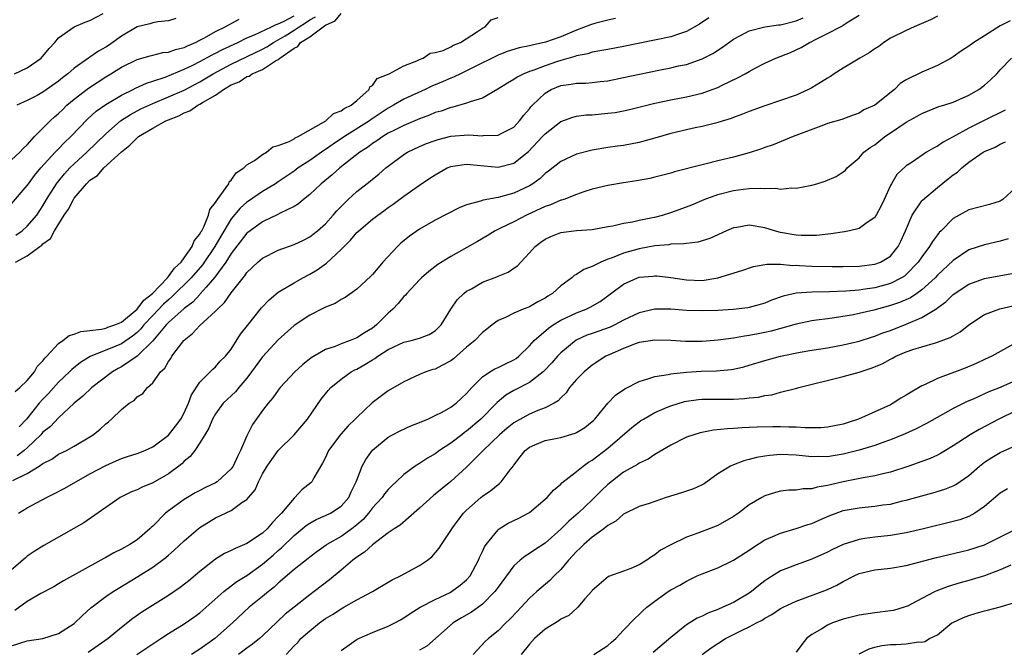
# Model space of a CAD drawing. Units: inches. Extents: x 2553000 to 2556000, y 1515000 to 1518000.
# Drawn here: x 2554036 to 2554162, y 1515294 to 1515374 of the extents above; entities that cross this region are included whole.
import ezdxf

# ---------------------------------------------------------------- set-up
doc = ezdxf.new("R2010")
doc.units = ezdxf.units.IN
doc.header["$MEASUREMENT"] = 0
doc.layers.add('LD25531515_2ft', color=112, linetype='Continuous')

msp = doc.modelspace()

# ---------------------------------------------------------------- linework, layer by layer
at = {"layer": 'LD25531515_2ft'}
for points, elevation in [([(2554035, 1515350.45), (2554037, 1515352.78), (2554037.15, 1515353), (2554037.95, 1515354.05), (2554038.75, 1515355), (2554040.57, 1515357), (2554040.77, 1515357.23), (2554041, 1515357.45), (2554041.75, 1515358.24), (2554042.56, 1515359), (2554044.72, 1515361.28), (2554045.77, 1515362.23), (2554047, 1515363.1), (2554049, 1515364.28), (2554050.49, 1515365), (2554050.82, 1515365.18), (2554052.19, 1515365.81), (2554053, 1515366.06), (2554054.59, 1515366.59), (2554057, 1515367.58), (2554058.12, 1515368.12), (2554059, 1515368.57), (2554060.56, 1515369.44), (2554061, 1515369.65), (2554061.88, 1515370.12), (2554063.82, 1515371), (2554065, 1515371.57), (2554065.96, 1515371.96), (2554068.15, 1515373), (2554068.71, 1515373.29), (2554069, 1515373.36), (2554069.68, 1515373.68), (2554071, 1515374.38)], 9468), ([(2554153, 1515374.35), (2554152.11, 1515373.89), (2554150.04, 1515373), (2554149, 1515372.53), (2554147, 1515371.54), (2554146.17, 1515371), (2554145.51, 1515370.49), (2554145, 1515370.19), (2554144.31, 1515369.69), (2554143.09, 1515369), (2554141, 1515367.73), (2554139.84, 1515367), (2554139.35, 1515366.65), (2554139, 1515366.46), (2554138.11, 1515365.89), (2554137, 1515365.22), (2554136.55, 1515365), (2554135, 1515364.29), (2554133, 1515363.6), (2554131, 1515362.94), (2554129, 1515362.2), (2554128.15, 1515361.85), (2554127, 1515361.44), (2554126.69, 1515361.31), (2554125, 1515360.79), (2554124.73, 1515360.73), (2554123, 1515360.28), (2554122.1, 1515360.1), (2554121, 1515359.85), (2554119, 1515359.38), (2554117, 1515358.81), (2554115.59, 1515358.41), (2554115, 1515358.26), (2554113, 1515357.88), (2554112.22, 1515357.78), (2554111, 1515357.59), (2554109, 1515357.26), (2554107, 1515356.75), (2554105, 1515355.84), (2554103.42, 1515354.58), (2554103, 1515354.29), (2554102.36, 1515353.64), (2554101.44, 1515353), (2554101, 1515352.74), (2554099, 1515351.81), (2554097.33, 1515351.33), (2554097, 1515351.25), (2554095.1, 1515350.9), (2554094.77, 1515350.77), (2554093, 1515350.31), (2554092.06, 1515349.94), (2554089, 1515348.34), (2554087, 1515347.19), (2554085.71, 1515346.29), (2554084.6, 1515345.4), (2554084.17, 1515345), (2554082.33, 1515343), (2554081.71, 1515342.29), (2554081, 1515341.41), (2554080.8, 1515341.2), (2554079, 1515339.56), (2554077.5, 1515338.5), (2554077, 1515338.25), (2554076.26, 1515337.74), (2554075, 1515337.25), (2554074.84, 1515337.16), (2554073, 1515336.22), (2554071, 1515334.9), (2554069, 1515333.11), (2554067, 1515330.93), (2554065.6, 1515329), (2554065, 1515328.22), (2554063.95, 1515327), (2554063.53, 1515326.47), (2554061.98, 1515325), (2554061, 1515323.68), (2554060.6, 1515323), (2554060.16, 1515321.84), (2554059.63, 1515321), (2554059, 1515319.95), (2554058.37, 1515319), (2554057.78, 1515318.22), (2554057, 1515317.62), (2554056.7, 1515317.3), (2554056.33, 1515317), (2554055, 1515316.02), (2554053, 1515314.86), (2554051.67, 1515314.33), (2554051, 1515313.97), (2554050.29, 1515313.71), (2554048.83, 1515313), (2554044.22, 1515309.78), (2554039.13, 1515306.87), (2554037.87, 1515306.13), (2554037, 1515305.5), (2554036.72, 1515305.28), (2554035, 1515303.76)], 9452), ([(2554035, 1515356.04), (2554036.04, 1515357), (2554036.5, 1515357.5), (2554037, 1515357.97), (2554037.95, 1515359), (2554039.92, 1515361), (2554040.48, 1515361.52), (2554041, 1515361.94), (2554041.53, 1515362.47), (2554042.07, 1515363), (2554043, 1515363.78), (2554044.81, 1515365.19), (2554047, 1515366.61), (2554047.67, 1515367), (2554049, 1515367.84), (2554051, 1515368.84), (2554052.69, 1515369.31), (2554053, 1515369.37), (2554054.3, 1515369.7), (2554055, 1515369.75), (2554055.89, 1515370.11), (2554057, 1515370.37), (2554057.41, 1515370.59), (2554058.43, 1515371), (2554059, 1515371.29), (2554059.61, 1515371.61), (2554061, 1515372.4), (2554062.22, 1515373), (2554064.03, 1515373.97)], 9470), ([(2554035.18, 1515315.18), (2554037, 1515316.07), (2554038.53, 1515317), (2554039, 1515317.32), (2554040.12, 1515317.88), (2554041, 1515318.5), (2554041.99, 1515319), (2554043, 1515319.55), (2554045, 1515320.74), (2554045.41, 1515321), (2554046.29, 1515321.71), (2554047, 1515322.39), (2554047.35, 1515322.65), (2554047.76, 1515323), (2554049, 1515324.22), (2554050, 1515325), (2554050.62, 1515325.38), (2554051, 1515325.82), (2554051.75, 1515326.25), (2554052.31, 1515327), (2554053, 1515327.61), (2554053.97, 1515329), (2554054.52, 1515329.48), (2554055, 1515330.32), (2554055.29, 1515330.71), (2554055.45, 1515331), (2554056.94, 1515333), (2554057, 1515333.06), (2554058.08, 1515333.92), (2554059, 1515334.93), (2554061, 1515336.75), (2554061.23, 1515337), (2554062.16, 1515337.84), (2554063, 1515339.1), (2554064.5, 1515341), (2554064.74, 1515341.26), (2554065, 1515341.67), (2554066.4, 1515343), (2554067, 1515343.51), (2554069, 1515344.53), (2554071, 1515345.25), (2554072.19, 1515345.81), (2554073, 1515346.22), (2554073.45, 1515346.55), (2554073.99, 1515347), (2554075, 1515347.9), (2554075.99, 1515349), (2554076.45, 1515349.55), (2554077, 1515350.11), (2554077.91, 1515351), (2554079, 1515351.99), (2554080.69, 1515353.31), (2554081, 1515353.59), (2554081.79, 1515354.21), (2554082.72, 1515355), (2554083, 1515355.23), (2554085, 1515356.71), (2554085.46, 1515357), (2554087, 1515357.72), (2554087.9, 1515358.1), (2554089, 1515358.52), (2554089.36, 1515358.64), (2554091, 1515359.06), (2554093.22, 1515359.22), (2554095, 1515359.1), (2554095.12, 1515359.12), (2554097, 1515359.17), (2554097.39, 1515359.38), (2554099, 1515360.22), (2554099.73, 1515361), (2554100.28, 1515361.72), (2554101, 1515362.55), (2554101.19, 1515362.81), (2554101.37, 1515363), (2554103, 1515364.54), (2554103.78, 1515365), (2554105, 1515365.5), (2554106.32, 1515365.68), (2554107, 1515365.83), (2554108.17, 1515365.83), (2554109, 1515365.89), (2554110.01, 1515366.01), (2554111, 1515366.1), (2554113, 1515366.52), (2554115.03, 1515366.97), (2554117.47, 1515367.47), (2554119, 1515367.76), (2554120, 1515368), (2554121, 1515368.2), (2554123, 1515368.9), (2554124.39, 1515369.61), (2554125.59, 1515370.41), (2554127, 1515371.41), (2554127.83, 1515371.83), (2554129, 1515372.48), (2554131, 1515372.98), (2554132.75, 1515373.25), (2554133, 1515373.24), (2554135, 1515373.75), (2554135.88, 1515374.12)], 9456), ([(2554035.4, 1515367), (2554037, 1515367.77), (2554038.78, 1515369), (2554039, 1515369.25), (2554039.78, 1515370.22), (2554040.54, 1515371), (2554041, 1515371.57), (2554043, 1515373), (2554044.4, 1515373.6), (2554045, 1515373.78), (2554046.68, 1515374.68)], 9474), ([(2554162.26, 1515373.74), (2554161, 1515373.1), (2554159, 1515371.85), (2554157.61, 1515371), (2554157, 1515370.53), (2554156.06, 1515369.94), (2554155, 1515369.15), (2554154.75, 1515369), (2554153, 1515368.06), (2554151, 1515367.23), (2554149, 1515366.22), (2554148.25, 1515365.75), (2554147.5, 1515365), (2554145, 1515363.02), (2554143.6, 1515362.4), (2554143, 1515362), (2554142.25, 1515361.75), (2554140.81, 1515361.19), (2554139, 1515360.65), (2554138.47, 1515360.47), (2554134.6, 1515359), (2554132.04, 1515357.96), (2554131, 1515357.61), (2554130.56, 1515357.44), (2554129, 1515356.92), (2554127, 1515356.38), (2554125, 1515355.9), (2554123.53, 1515355.53), (2554123, 1515355.42), (2554119.5, 1515354.5), (2554119, 1515354.34), (2554117, 1515353.83), (2554116.33, 1515353.67), (2554114.64, 1515353.36), (2554113, 1515353.11), (2554111, 1515352.77), (2554109, 1515352.28), (2554107.95, 1515351.95), (2554107, 1515351.63), (2554105.38, 1515351), (2554105.1, 1515350.9), (2554105, 1515350.88), (2554103.7, 1515350.3), (2554103, 1515350.07), (2554100.64, 1515349), (2554099, 1515348.15), (2554097.32, 1515347.32), (2554096.63, 1515347), (2554095.63, 1515346.37), (2554094.39, 1515345.61), (2554091, 1515343.73), (2554089.31, 1515342.69), (2554088.18, 1515341.82), (2554087.26, 1515341), (2554087, 1515340.75), (2554085.39, 1515339), (2554085.21, 1515338.79), (2554085, 1515338.61), (2554084.26, 1515337.74), (2554083.58, 1515337), (2554083, 1515336.48), (2554081.52, 1515335), (2554081, 1515334.59), (2554080, 1515334), (2554079, 1515333.34), (2554078.14, 1515333), (2554077, 1515332.57), (2554076.26, 1515332.26), (2554075, 1515331.84), (2554073.19, 1515330.81), (2554072.08, 1515329.92), (2554071.09, 1515329), (2554069.25, 1515327), (2554069, 1515326.69), (2554068.3, 1515325.7), (2554067.71, 1515325), (2554067, 1515324.1), (2554065.71, 1515322.29), (2554065, 1515320.85), (2554064.19, 1515319), (2554063.78, 1515318.22), (2554063.26, 1515317), (2554063, 1515316.64), (2554061.19, 1515315), (2554061, 1515314.88), (2554059.73, 1515314.27), (2554059, 1515313.9), (2554058.41, 1515313.59), (2554057.41, 1515313), (2554057, 1515312.75), (2554055, 1515311.31), (2554054.61, 1515311), (2554053, 1515309.36), (2554052.81, 1515309.19), (2554052.64, 1515309), (2554051, 1515307.6), (2554050.08, 1515307), (2554049, 1515306.39), (2554048.05, 1515305.95), (2554047, 1515305.34), (2554046.77, 1515305.23), (2554046.38, 1515305), (2554041.62, 1515302.38), (2554041, 1515301.99), (2554040.38, 1515301.62), (2554038.75, 1515300.75), (2554037, 1515299.74), (2554035.42, 1515298.58)], 9450), ([(2554035.48, 1515326.52), (2554036.07, 1515327), (2554037, 1515327.9), (2554037.95, 1515329), (2554038.29, 1515329.71), (2554039, 1515330.4), (2554039.24, 1515330.76), (2554039.49, 1515331), (2554041, 1515332.63), (2554041.54, 1515333), (2554042.33, 1515333.66), (2554043, 1515333.8), (2554043.83, 1515334.17), (2554045, 1515334.29), (2554046.45, 1515334.45), (2554047, 1515334.59), (2554047.29, 1515334.71), (2554048.17, 1515335), (2554049, 1515335.35), (2554051, 1515336.99), (2554051.86, 1515338.14), (2554052.97, 1515339), (2554054.87, 1515341), (2554055, 1515341.16), (2554055.76, 1515342.24), (2554056.6, 1515343), (2554057, 1515343.53), (2554058.04, 1515345), (2554058.28, 1515345.72), (2554059, 1515346.55), (2554059.14, 1515346.86), (2554059.24, 1515347), (2554059.5, 1515347.5), (2554060.11, 1515349), (2554060.29, 1515349.71), (2554061, 1515350.6), (2554061.23, 1515351), (2554062.03, 1515352.03), (2554062.68, 1515353), (2554062.75, 1515353.25), (2554063, 1515353.45), (2554063.63, 1515354.37), (2554064.61, 1515355), (2554065, 1515355.4), (2554065.97, 1515355.97), (2554067, 1515356.72), (2554067.51, 1515357), (2554068.29, 1515357.71), (2554069, 1515357.85), (2554070.39, 1515358.39), (2554071, 1515358.73), (2554071.16, 1515358.84), (2554071.54, 1515359), (2554075.06, 1515361), (2554076.05, 1515361.95), (2554077, 1515362.27), (2554077.41, 1515362.59), (2554078.3, 1515363), (2554079, 1515363.59), (2554080.59, 1515365), (2554080.67, 1515365.33), (2554081, 1515365.52), (2554081.61, 1515366.39), (2554083.11, 1515367), (2554085, 1515368.04), (2554086.64, 1515368.64), (2554087, 1515368.83), (2554087.47, 1515369), (2554088.35, 1515369.65), (2554089, 1515369.71), (2554089.99, 1515369.99), (2554091, 1515370.45), (2554091.34, 1515370.66), (2554092.23, 1515371), (2554094.38, 1515372.38), (2554095, 1515372.82), (2554095.34, 1515373), (2554096.13, 1515373.87), (2554097, 1515374.2)], 9462), ([(2554035.53, 1515343), (2554037, 1515343.81), (2554038.63, 1515345), (2554038.85, 1515345.15), (2554039, 1515345.31), (2554039.99, 1515346.01), (2554040.47, 1515347), (2554041.73, 1515349), (2554042.26, 1515349.74), (2554042.89, 1515351), (2554043, 1515351.16), (2554044.56, 1515353), (2554045, 1515353.43), (2554045.94, 1515354.06), (2554046.77, 1515355), (2554049, 1515357.06), (2554050.09, 1515357.91), (2554051, 1515358.86), (2554051.09, 1515358.91), (2554051.18, 1515359), (2554053, 1515360.08), (2554054.65, 1515361), (2554055, 1515361.15), (2554056.34, 1515361.66), (2554057, 1515362.02), (2554057.73, 1515362.27), (2554058.75, 1515363), (2554059, 1515363.13), (2554059.35, 1515363.35), (2554061, 1515364.28), (2554062.01, 1515365), (2554063, 1515365.58), (2554064.01, 1515365.99), (2554065, 1515366.64), (2554065.29, 1515366.71), (2554065.68, 1515367), (2554067, 1515367.56), (2554068.64, 1515368.64), (2554069, 1515368.83), (2554069.19, 1515369), (2554071, 1515370.29), (2554071.5, 1515370.5), (2554071.84, 1515371), (2554073, 1515371.73), (2554074.73, 1515373), (2554074.9, 1515373.1), (2554075, 1515373.19), (2554076.25, 1515373.75), (2554077, 1515374.69)], 9464), ([(2554035.55, 1515346.45), (2554036.34, 1515347), (2554037, 1515347.57), (2554038.21, 1515349), (2554039, 1515350.18), (2554039.48, 1515351), (2554040.75, 1515353), (2554040.86, 1515353.14), (2554041.76, 1515354.24), (2554042.45, 1515355), (2554043, 1515355.54), (2554044.6, 1515357), (2554047, 1515359.35), (2554048.89, 1515361), (2554050.17, 1515361.83), (2554051.48, 1515362.52), (2554053, 1515363.23), (2554055, 1515364.06), (2554057, 1515364.94), (2554059, 1515365.99), (2554059.65, 1515366.35), (2554060.68, 1515367), (2554063, 1515368.24), (2554067, 1515370.16), (2554067.55, 1515370.45), (2554068.37, 1515371), (2554069, 1515371.34), (2554069.86, 1515371.86), (2554071, 1515372.56), (2554071.64, 1515373), (2554072.48, 1515373.52), (2554073, 1515373.87), (2554073.73, 1515374.27)], 9466), ([(2554055.95, 1515374.05), (2554055, 1515373.74), (2554053.65, 1515373.65), (2554053, 1515373.51), (2554052.63, 1515373.37), (2554051, 1515372.98), (2554049, 1515371.8), (2554047.37, 1515370.63), (2554047, 1515370.39), (2554046.1, 1515369.9), (2554045, 1515369.13), (2554044.91, 1515369.09), (2554044.81, 1515369), (2554043, 1515367.73), (2554042.17, 1515367), (2554041.51, 1515366.49), (2554041, 1515366.06), (2554039, 1515364.65), (2554038.25, 1515364.25), (2554037, 1515363.62), (2554035.7, 1515363)], 9472), ([(2554123.84, 1515374.16), (2554122.67, 1515373.33), (2554121, 1515372.39), (2554120.12, 1515372.12), (2554119, 1515371.73), (2554113, 1515370.49), (2554111, 1515370.12), (2554109.95, 1515369.95), (2554109, 1515369.75), (2554108.44, 1515369.56), (2554107, 1515369.3), (2554106.79, 1515369.21), (2554105, 1515368.72), (2554104.57, 1515368.57), (2554103, 1515368.03), (2554101.42, 1515367.42), (2554101, 1515367.28), (2554100.28, 1515367), (2554099.42, 1515366.58), (2554099, 1515366.27), (2554098.19, 1515365.81), (2554096.97, 1515365.03), (2554095, 1515363.9), (2554093.45, 1515363.45), (2554093, 1515363.26), (2554091.24, 1515362.76), (2554091, 1515362.72), (2554089.74, 1515362.26), (2554089, 1515362.06), (2554088.26, 1515361.74), (2554087, 1515361.27), (2554085, 1515360.43), (2554083.87, 1515359.87), (2554083, 1515359.42), (2554082.31, 1515359), (2554081.56, 1515358.44), (2554081, 1515358.1), (2554080.38, 1515357.62), (2554079.4, 1515357), (2554076.82, 1515355), (2554075.87, 1515354.13), (2554074.48, 1515353), (2554073, 1515351.6), (2554072.23, 1515351), (2554071.57, 1515350.43), (2554071, 1515350.1), (2554069.23, 1515349.23), (2554068.94, 1515349.06), (2554067, 1515348.15), (2554065.41, 1515347), (2554065, 1515346.68), (2554063, 1515344.11), (2554062.3, 1515343), (2554060.93, 1515341.07), (2554059.79, 1515339.79), (2554059.06, 1515338.94), (2554059, 1515338.89), (2554058.1, 1515337.9), (2554057, 1515337.1), (2554055, 1515335.3), (2554054.71, 1515335), (2554053, 1515332.97), (2554051, 1515331), (2554049, 1515329.65), (2554048.58, 1515329.42), (2554047.85, 1515329), (2554045.22, 1515327), (2554044.08, 1515325.92), (2554043, 1515325.04), (2554041, 1515323.13), (2554039.95, 1515322.05), (2554039, 1515321.31), (2554038.74, 1515321), (2554037, 1515319.34), (2554036.6, 1515319), (2554035.71, 1515318.29)], 9458), ([(2554035.9, 1515311), (2554037, 1515311.66), (2554039.46, 1515313), (2554040.49, 1515313.51), (2554041.8, 1515314.2), (2554045, 1515316.01), (2554047, 1515317.09), (2554048.34, 1515317.66), (2554049, 1515317.95), (2554049.8, 1515318.2), (2554051, 1515318.62), (2554051.97, 1515319), (2554053, 1515319.47), (2554055, 1515320.93), (2554055.91, 1515322.09), (2554056.57, 1515323), (2554057, 1515323.78), (2554057.56, 1515325), (2554057.92, 1515326.08), (2554059, 1515327.68), (2554060.33, 1515329), (2554060.64, 1515329.36), (2554061, 1515329.65), (2554061.61, 1515330.39), (2554062.26, 1515331), (2554063, 1515331.9), (2554064.2, 1515333.8), (2554065.07, 1515334.93), (2554066.84, 1515337.16), (2554067.82, 1515338.18), (2554069, 1515339.15), (2554071, 1515340.38), (2554072.11, 1515341), (2554073, 1515341.45), (2554073.97, 1515342.03), (2554075.14, 1515342.86), (2554077, 1515344.61), (2554078.2, 1515345.8), (2554079, 1515346.76), (2554079.25, 1515347), (2554081, 1515348.48), (2554081.69, 1515349), (2554082.46, 1515349.54), (2554083, 1515349.95), (2554083.62, 1515350.38), (2554085, 1515351.41), (2554087, 1515352.81), (2554088.32, 1515353.68), (2554089, 1515354.14), (2554090.53, 1515355), (2554091, 1515355.2), (2554091.22, 1515355.22), (2554093, 1515355.5), (2554093.44, 1515355.44), (2554097, 1515355.11), (2554099, 1515355.6), (2554100.88, 1515357.12), (2554102.66, 1515359), (2554103, 1515359.37), (2554105, 1515360.92), (2554106.51, 1515361.49), (2554107, 1515361.61), (2554108.22, 1515361.78), (2554109, 1515361.79), (2554111, 1515361.97), (2554111.92, 1515362.08), (2554113, 1515362.3), (2554113.58, 1515362.42), (2554117, 1515363.28), (2554119, 1515363.68), (2554121, 1515364.05), (2554123, 1515364.54), (2554124.28, 1515365), (2554125, 1515365.28), (2554125.55, 1515365.55), (2554127.53, 1515366.47), (2554128.48, 1515367), (2554129, 1515367.31), (2554129.69, 1515367.69), (2554131, 1515368.37), (2554132.39, 1515369), (2554134.28, 1515369.72), (2554135.64, 1515370.36), (2554136.7, 1515371), (2554137, 1515371.13), (2554137.3, 1515371.3), (2554139, 1515372.14), (2554140.63, 1515373), (2554140.89, 1515373.11), (2554141, 1515373.21), (2554141.63, 1515373.63), (2554143, 1515374.49)], 9454), ([(2554111.95, 1515374.05), (2554111, 1515373.86), (2554109.45, 1515373.45), (2554108.77, 1515373.23), (2554107, 1515372.56), (2554105, 1515371.73), (2554103.04, 1515371.04), (2554101.33, 1515370.67), (2554101, 1515370.56), (2554099.69, 1515370.31), (2554098.16, 1515369.84), (2554097, 1515369.38), (2554093.76, 1515367.76), (2554093, 1515367.37), (2554092.2, 1515367), (2554091.4, 1515366.6), (2554091, 1515366.46), (2554089.99, 1515366.01), (2554088.58, 1515365.42), (2554087.7, 1515365), (2554085, 1515363.78), (2554083.67, 1515363), (2554083, 1515362.63), (2554080.83, 1515361.17), (2554080.6, 1515361), (2554077.43, 1515359), (2554075.98, 1515358.02), (2554075, 1515357.34), (2554074.79, 1515357.21), (2554073, 1515355.95), (2554071.54, 1515355), (2554071, 1515354.59), (2554069, 1515353.24), (2554068.63, 1515353), (2554067, 1515352.02), (2554065.21, 1515350.79), (2554065, 1515350.65), (2554064.13, 1515349.87), (2554063, 1515348.5), (2554061.68, 1515346.32), (2554060.92, 1515345), (2554059.35, 1515342.65), (2554057.9, 1515341), (2554055.44, 1515338.56), (2554055, 1515338.21), (2554054.38, 1515337.62), (2554053, 1515336.21), (2554051.87, 1515335), (2554051.5, 1515334.5), (2554051, 1515334.03), (2554050.43, 1515333.57), (2554049, 1515332.59), (2554048.28, 1515332.28), (2554045.03, 1515330.97), (2554043.8, 1515330.2), (2554042.69, 1515329.31), (2554042.4, 1515329), (2554041, 1515327.68), (2554039.73, 1515326.27), (2554039, 1515325.53), (2554038.52, 1515325), (2554036.89, 1515323), (2554035.99, 1515322.01)], 9460), ([(2554035, 1515294.09), (2554037, 1515294.74), (2554039, 1515295), (2554041, 1515295.64), (2554043, 1515296.94), (2554044.03, 1515297.97), (2554045.09, 1515298.91), (2554047, 1515300.36), (2554047.94, 1515301), (2554048.59, 1515301.41), (2554051.09, 1515302.91), (2554053, 1515304.12), (2554054.67, 1515305.33), (2554055, 1515305.64), (2554055.74, 1515306.26), (2554057, 1515307.45), (2554058.79, 1515309), (2554059, 1515309.16), (2554061, 1515310.41), (2554063, 1515311.35), (2554064.34, 1515312.34), (2554065, 1515312.76), (2554066.03, 1515313.97), (2554066.46, 1515315), (2554067, 1515316.02), (2554067.6, 1515317), (2554068.17, 1515317.83), (2554069, 1515319), (2554071, 1515320.98), (2554072.72, 1515323), (2554074.48, 1515325.52), (2554075.36, 1515326.64), (2554075.69, 1515327), (2554077, 1515328.07), (2554078.29, 1515329), (2554078.75, 1515329.25), (2554079, 1515329.37), (2554080.04, 1515329.96), (2554081, 1515330.56), (2554081.29, 1515330.71), (2554081.67, 1515331), (2554083, 1515331.84), (2554085, 1515332.8), (2554085.94, 1515333), (2554087, 1515333.3), (2554088.24, 1515333.76), (2554089, 1515334.22), (2554089.39, 1515334.61), (2554089.74, 1515335), (2554091, 1515337), (2554091.81, 1515338.19), (2554092.65, 1515339), (2554093, 1515339.28), (2554093.6, 1515339.6), (2554095, 1515340.43), (2554096.86, 1515341.14), (2554097, 1515341.21), (2554098.29, 1515341.71), (2554099, 1515342.22), (2554099.48, 1515342.52), (2554099.9, 1515343), (2554101, 1515344.2), (2554101.71, 1515345), (2554102.45, 1515345.55), (2554103, 1515345.94), (2554103.74, 1515346.26), (2554105, 1515346.79), (2554107.01, 1515347.01), (2554109, 1515347.14), (2554111, 1515347.54), (2554111.64, 1515347.64), (2554113, 1515347.98), (2554114.13, 1515348.13), (2554115, 1515348.33), (2554116.67, 1515348.67), (2554117, 1515348.75), (2554117.94, 1515349), (2554119, 1515349.34), (2554121, 1515350.05), (2554121.68, 1515350.32), (2554123.28, 1515351), (2554125, 1515351.62), (2554127, 1515352.11), (2554128.29, 1515352.29), (2554129, 1515352.37), (2554130.43, 1515352.43), (2554131, 1515352.39), (2554132.42, 1515352.42), (2554133, 1515352.32), (2554134.45, 1515352.45), (2554135, 1515352.41), (2554136.78, 1515352.78), (2554137, 1515352.82), (2554137.64, 1515353), (2554138.68, 1515353.32), (2554140.1, 1515353.9), (2554141, 1515354.49), (2554141.28, 1515354.72), (2554141.51, 1515355), (2554143, 1515356.28), (2554143.63, 1515357), (2554144.4, 1515357.6), (2554145, 1515357.97), (2554146.3, 1515359), (2554147, 1515359.49), (2554149, 1515360.84), (2554150.4, 1515361.6), (2554151, 1515361.96), (2554153.18, 1515362.82), (2554153.79, 1515363), (2554155, 1515363.41), (2554157, 1515364.3), (2554158.27, 1515365), (2554159, 1515365.55), (2554159.76, 1515366.24), (2554160.54, 1515367), (2554161, 1515367.51), (2554162.45, 1515369)], 9448), ([(2554161.61, 1515362.39), (2554158.94, 1515361.06), (2554157, 1515360.07), (2554155, 1515358.95), (2554153.71, 1515358.29), (2554153, 1515357.76), (2554152.47, 1515357.53), (2554151.61, 1515357), (2554149.76, 1515355.76), (2554149, 1515355.27), (2554147.82, 1515354.18), (2554147.13, 1515353), (2554147, 1515352.75), (2554146.21, 1515351), (2554145.82, 1515350.18), (2554145.2, 1515349), (2554145, 1515348.67), (2554144.05, 1515348.05), (2554143, 1515347.3), (2554141.8, 1515347), (2554141.14, 1515346.86), (2554139.4, 1515346.6), (2554137.59, 1515346.41), (2554137, 1515346.39), (2554135.61, 1515346.39), (2554135, 1515346.43), (2554133, 1515346.78), (2554132.21, 1515347), (2554131, 1515347.39), (2554129, 1515347.71), (2554127.42, 1515347.42), (2554127, 1515347.36), (2554126.13, 1515347), (2554123.98, 1515346.02), (2554122.47, 1515345.53), (2554121, 1515345.39), (2554120.69, 1515345.31), (2554119, 1515345.27), (2554118.78, 1515345.22), (2554117, 1515345.07), (2554115, 1515344.71), (2554113, 1515344.15), (2554111.56, 1515343.56), (2554111, 1515343.37), (2554110.09, 1515343), (2554109, 1515342.44), (2554107.93, 1515342.07), (2554107, 1515341.4), (2554106.72, 1515341.28), (2554106.42, 1515341), (2554105, 1515339.97), (2554103.94, 1515339), (2554103.36, 1515338.64), (2554103, 1515338.4), (2554102.07, 1515337.93), (2554101, 1515337.29), (2554100.78, 1515337.22), (2554100.19, 1515337), (2554099, 1515336.5), (2554097.93, 1515335.93), (2554097, 1515335.54), (2554096.25, 1515335), (2554095.56, 1515334.44), (2554095, 1515334.03), (2554094.05, 1515333), (2554093, 1515332.17), (2554091.34, 1515330.66), (2554091, 1515330.42), (2554089.84, 1515329.84), (2554089, 1515329.37), (2554088.7, 1515329.29), (2554087.78, 1515329), (2554087, 1515328.67), (2554086.36, 1515328.36), (2554085, 1515327.76), (2554083, 1515326.58), (2554080.94, 1515325.06), (2554079, 1515323.21), (2554078.81, 1515323), (2554077.89, 1515322.11), (2554076.95, 1515321.05), (2554075.4, 1515319), (2554075, 1515318.1), (2554074.64, 1515317.36), (2554073.52, 1515315.52), (2554073.25, 1515315), (2554073.13, 1515314.87), (2554072.01, 1515313.99), (2554071.09, 1515313), (2554071, 1515312.93), (2554069.41, 1515311), (2554069, 1515310.56), (2554068.22, 1515309.78), (2554067.59, 1515309), (2554067, 1515308.44), (2554065, 1515307.11), (2554063.49, 1515306.51), (2554063, 1515306.23), (2554062.15, 1515305.85), (2554061, 1515305.14), (2554059, 1515303.56), (2554057.61, 1515302.39), (2554056.48, 1515301.52), (2554055, 1515300.52), (2554051.62, 1515298.38), (2554050.44, 1515297.56), (2554049, 1515296.43), (2554047.31, 1515295), (2554044.77, 1515293.23)], 9446), ([(2554050.98, 1515293), (2554053, 1515294.35), (2554054.04, 1515295), (2554055, 1515295.64), (2554057, 1515296.91), (2554058.24, 1515297.76), (2554059, 1515298.31), (2554059.37, 1515298.63), (2554062.05, 1515301), (2554063, 1515301.73), (2554063.72, 1515302.28), (2554065, 1515303.05), (2554067, 1515304.49), (2554068.35, 1515305.65), (2554069, 1515306.25), (2554069.41, 1515306.59), (2554071, 1515308.16), (2554072.05, 1515309), (2554072.57, 1515309.43), (2554073, 1515309.73), (2554073.82, 1515310.18), (2554075, 1515310.68), (2554075.66, 1515311), (2554077, 1515311.87), (2554077.99, 1515313), (2554078.29, 1515313.71), (2554078.93, 1515315), (2554079, 1515315.21), (2554079.7, 1515317), (2554080.15, 1515317.85), (2554081, 1515319.01), (2554083, 1515320.69), (2554083.55, 1515321), (2554084.51, 1515321.49), (2554085.89, 1515322.11), (2554087, 1515322.56), (2554087.3, 1515322.7), (2554088.04, 1515323), (2554089, 1515323.45), (2554089.89, 1515323.89), (2554091, 1515324.5), (2554091.67, 1515325), (2554092.34, 1515325.66), (2554093, 1515326.24), (2554093.64, 1515327), (2554095, 1515328.36), (2554095.94, 1515329), (2554096.59, 1515329.41), (2554097, 1515329.57), (2554097.95, 1515330.05), (2554099, 1515330.53), (2554099.29, 1515330.71), (2554099.66, 1515331), (2554101, 1515332.33), (2554101.59, 1515333), (2554103.41, 1515334.59), (2554104.04, 1515335), (2554105, 1515335.58), (2554107, 1515336.53), (2554108.22, 1515337), (2554108.75, 1515337.25), (2554110, 1515338), (2554113, 1515340.21), (2554114.77, 1515341), (2554115, 1515341.08), (2554116.78, 1515341.22), (2554117, 1515341.25), (2554117.24, 1515341.24), (2554119, 1515341.02), (2554121, 1515340.72), (2554123, 1515340.67), (2554125, 1515340.98), (2554128.05, 1515341.95), (2554129.55, 1515342.45), (2554131, 1515342.68), (2554131.27, 1515342.73), (2554133, 1515342.72), (2554134.57, 1515342.57), (2554135, 1515342.59), (2554135.42, 1515342.58), (2554137, 1515342.47), (2554139.56, 1515342.44), (2554141, 1515342.45), (2554143, 1515342.49), (2554145, 1515342.72), (2554145.75, 1515343), (2554147, 1515343.75), (2554148, 1515345), (2554148.33, 1515345.67), (2554148.92, 1515347), (2554149.77, 1515349), (2554151, 1515350.81), (2554151.09, 1515350.91), (2554153, 1515352.51), (2554154.38, 1515353.62), (2554155, 1515354.14), (2554155.53, 1515354.47), (2554156.09, 1515355), (2554157, 1515355.72), (2554158.82, 1515357), (2554159, 1515357.11), (2554160.33, 1515357.67), (2554161, 1515358.05), (2554161.65, 1515358.35)], 9444), ([(2554163, 1515352.5), (2554161.32, 1515351), (2554161.13, 1515350.87), (2554161, 1515350.79), (2554159.64, 1515350.36), (2554157, 1515349.67), (2554155.76, 1515349), (2554155, 1515348.57), (2554153.47, 1515347), (2554153.23, 1515346.77), (2554153, 1515346.49), (2554152.36, 1515345.64), (2554152, 1515345), (2554151, 1515343.68), (2554150.55, 1515343), (2554149, 1515341.41), (2554148.78, 1515341.22), (2554148.41, 1515341), (2554147, 1515340.29), (2554145, 1515339.73), (2554143.49, 1515339.49), (2554143, 1515339.43), (2554141.3, 1515339.3), (2554139.23, 1515339.23), (2554137, 1515339.19), (2554135, 1515339.05), (2554133.33, 1515338.67), (2554131.86, 1515338.14), (2554131, 1515337.77), (2554130.41, 1515337.59), (2554129, 1515337.22), (2554128.82, 1515337.18), (2554126.97, 1515336.97), (2554125, 1515336.84), (2554123, 1515336.78), (2554121, 1515336.85), (2554119, 1515336.99), (2554117, 1515336.99), (2554115, 1515336.55), (2554113, 1515335.59), (2554111.88, 1515335), (2554111.28, 1515334.72), (2554109, 1515333.89), (2554108.33, 1515333.67), (2554106.96, 1515333.04), (2554105, 1515331.45), (2554104.57, 1515331), (2554103.84, 1515330.16), (2554102.88, 1515329.12), (2554102.74, 1515329), (2554101, 1515327.65), (2554099, 1515326.62), (2554097.98, 1515326.02), (2554096.88, 1515325.12), (2554096.79, 1515325), (2554094.81, 1515323), (2554093, 1515321.45), (2554092.73, 1515321.27), (2554092.37, 1515321), (2554091, 1515319.93), (2554089.56, 1515319), (2554089, 1515318.58), (2554087.99, 1515318.01), (2554087, 1515317.34), (2554086.46, 1515317), (2554085, 1515315.93), (2554084.03, 1515315), (2554083.49, 1515314.51), (2554083, 1515314.02), (2554082.54, 1515313.46), (2554082.22, 1515313), (2554081, 1515311.69), (2554080.49, 1515311), (2554079.81, 1515310.19), (2554079, 1515309.49), (2554078.36, 1515309), (2554077, 1515308.03), (2554075.2, 1515307), (2554075.08, 1515306.92), (2554073.92, 1515306.08), (2554073, 1515305.39), (2554072.79, 1515305.21), (2554071, 1515303.8), (2554069, 1515302.08), (2554068.45, 1515301.55), (2554067.73, 1515301), (2554067, 1515300.37), (2554065.3, 1515299), (2554063.16, 1515297), (2554060.93, 1515295), (2554059, 1515293.66), (2554057.94, 1515293)], 9442), ([(2554162.02, 1515345.98), (2554161, 1515345.66), (2554159, 1515345.22), (2554157, 1515344.56), (2554155, 1515343.22), (2554153, 1515341.34), (2554152.69, 1515341), (2554151, 1515339.45), (2554150.35, 1515339), (2554149.54, 1515338.46), (2554148.15, 1515337.85), (2554147, 1515337.46), (2554144.88, 1515336.88), (2554143, 1515336.43), (2554142.28, 1515336.28), (2554139.89, 1515335.89), (2554139, 1515335.79), (2554137.58, 1515335.58), (2554137, 1515335.52), (2554135, 1515335.1), (2554131.8, 1515334.2), (2554131, 1515334.03), (2554130.13, 1515333.87), (2554129, 1515333.64), (2554128.42, 1515333.58), (2554127, 1515333.31), (2554125.05, 1515333.05), (2554123, 1515332.89), (2554120.9, 1515332.9), (2554119, 1515333.02), (2554117, 1515333.06), (2554115, 1515332.74), (2554114.61, 1515332.61), (2554113, 1515332), (2554111.24, 1515331.24), (2554110.73, 1515331), (2554109, 1515329.85), (2554107.96, 1515329), (2554107, 1515328.02), (2554106.11, 1515327), (2554105.67, 1515326.33), (2554105, 1515325.7), (2554104.68, 1515325.32), (2554104.15, 1515325), (2554103, 1515324.41), (2554102.08, 1515324.08), (2554101, 1515323.62), (2554099.31, 1515322.69), (2554099, 1515322.5), (2554098.15, 1515321.85), (2554097.17, 1515321), (2554095.1, 1515319), (2554095.06, 1515318.94), (2554093, 1515316.88), (2554091, 1515315.05), (2554089.86, 1515314.14), (2554089, 1515313.41), (2554088.76, 1515313.24), (2554087, 1515311.64), (2554084.52, 1515309.48), (2554083.76, 1515309), (2554083, 1515308.47), (2554081, 1515306.98), (2554079.98, 1515306.02), (2554079, 1515305.38), (2554078.5, 1515305), (2554077, 1515303.72), (2554075.52, 1515302.48), (2554073.57, 1515301), (2554073, 1515300.59), (2554071, 1515299.01), (2554069.89, 1515298.11), (2554068.85, 1515297.15), (2554067, 1515295.36), (2554066.6, 1515295), (2554065.71, 1515294.29), (2554065, 1515293.8), (2554063.91, 1515293)], 9440), ([(2554069.98, 1515293), (2554071, 1515294.07), (2554071.48, 1515294.52), (2554071.88, 1515295), (2554073, 1515295.99), (2554074.23, 1515297), (2554075, 1515297.55), (2554075.91, 1515298.09), (2554077, 1515298.81), (2554077.36, 1515299), (2554079, 1515299.94), (2554080.99, 1515301), (2554083, 1515302.19), (2554083.5, 1515302.5), (2554084.57, 1515303), (2554087, 1515304.32), (2554088.02, 1515305), (2554088.56, 1515305.44), (2554089.48, 1515306.52), (2554089.79, 1515307), (2554091, 1515308.77), (2554091.13, 1515309), (2554091.91, 1515310.09), (2554092.61, 1515311), (2554093, 1515311.39), (2554094.81, 1515313), (2554095, 1515313.16), (2554096.1, 1515313.9), (2554097, 1515314.66), (2554097.2, 1515314.8), (2554097.41, 1515315), (2554098.54, 1515316.54), (2554098.95, 1515317.05), (2554099, 1515317.13), (2554099.84, 1515318.16), (2554100.46, 1515319), (2554101, 1515319.42), (2554101.7, 1515319.7), (2554103, 1515320.26), (2554104.54, 1515320.54), (2554105, 1515320.65), (2554106.82, 1515321.18), (2554107, 1515321.26), (2554108.07, 1515321.93), (2554109, 1515322.67), (2554109.17, 1515322.83), (2554109.34, 1515323), (2554110.98, 1515325), (2554111.97, 1515326.03), (2554113.15, 1515326.85), (2554115, 1515327.79), (2554116.1, 1515328.1), (2554117, 1515328.43), (2554118.68, 1515328.68), (2554119, 1515328.76), (2554121, 1515328.97), (2554122.89, 1515329.11), (2554124.84, 1515329.16), (2554126.69, 1515329.31), (2554127, 1515329.36), (2554128.33, 1515329.67), (2554129, 1515329.85), (2554131, 1515330.47), (2554133, 1515331.01), (2554135.51, 1515331.51), (2554137, 1515331.77), (2554139, 1515332.08), (2554141, 1515332.44), (2554143, 1515332.92), (2554144.57, 1515333.44), (2554145, 1515333.56), (2554146.03, 1515333.97), (2554147, 1515334.3), (2554149, 1515335.07), (2554151, 1515335.92), (2554152.91, 1515337.09), (2554153, 1515337.16), (2554154.07, 1515337.93), (2554155, 1515338.86), (2554157, 1515340.2), (2554159, 1515340.93), (2554162.47, 1515341.53)], 9438), ([(2554077, 1515293.48), (2554079.05, 1515294.95), (2554081, 1515295.8), (2554083, 1515296.58), (2554083.84, 1515297), (2554084.59, 1515297.41), (2554085, 1515297.65), (2554085.79, 1515298.21), (2554087.08, 1515299), (2554089, 1515300), (2554090.89, 1515300.89), (2554091.09, 1515301), (2554092.19, 1515301.81), (2554093, 1515302.5), (2554093.44, 1515303), (2554094.51, 1515305), (2554094.65, 1515305.35), (2554095, 1515306.09), (2554095.28, 1515306.72), (2554095.47, 1515307), (2554097, 1515308.89), (2554097.15, 1515309), (2554098.29, 1515309.71), (2554099.63, 1515310.37), (2554100.84, 1515311), (2554101, 1515311.1), (2554103, 1515312.77), (2554103.25, 1515313), (2554104.05, 1515313.95), (2554105, 1515314.7), (2554105.14, 1515314.86), (2554107, 1515316.31), (2554107.84, 1515317), (2554108.52, 1515317.48), (2554109, 1515317.74), (2554111, 1515319.28), (2554114.07, 1515321.93), (2554115, 1515322.66), (2554115.2, 1515322.8), (2554115.52, 1515323), (2554117, 1515323.85), (2554118.45, 1515324.45), (2554119, 1515324.69), (2554120.78, 1515325.22), (2554121, 1515325.26), (2554122.53, 1515325.47), (2554123, 1515325.52), (2554124.46, 1515325.54), (2554127, 1515325.53), (2554128.4, 1515325.6), (2554129, 1515325.68), (2554130.2, 1515325.8), (2554131, 1515326.01), (2554131.9, 1515326.1), (2554133, 1515326.42), (2554134.89, 1515326.89), (2554135.08, 1515326.92), (2554135.33, 1515327), (2554141, 1515328.41), (2554143, 1515328.97), (2554144.54, 1515329.46), (2554145.95, 1515330.05), (2554147, 1515330.64), (2554147.25, 1515330.75), (2554147.68, 1515331), (2554149, 1515331.55), (2554149.86, 1515331.86), (2554151, 1515332.22), (2554152.73, 1515332.73), (2554153, 1515332.8), (2554154.63, 1515333.37), (2554155, 1515333.62), (2554155.87, 1515334.13), (2554157, 1515335.01), (2554159, 1515336.32), (2554160.96, 1515337.04), (2554162.58, 1515337.42)], 9436), ([(2554163, 1515332.71), (2554159.92, 1515331), (2554159, 1515330.57), (2554157.94, 1515330.06), (2554156.51, 1515329.49), (2554153, 1515328.18), (2554151.36, 1515327.36), (2554151, 1515327.21), (2554149, 1515326.03), (2554148.34, 1515325.66), (2554147.35, 1515325), (2554147, 1515324.82), (2554142.94, 1515323), (2554141.48, 1515322.52), (2554141, 1515322.35), (2554139, 1515321.95), (2554138.12, 1515321.88), (2554136.14, 1515321.86), (2554135, 1515321.94), (2554134.05, 1515321.95), (2554133, 1515321.99), (2554132, 1515322), (2554130.03, 1515321.97), (2554129, 1515321.91), (2554128.12, 1515321.88), (2554127, 1515321.79), (2554126.24, 1515321.76), (2554124.44, 1515321.56), (2554122.77, 1515321.23), (2554121.94, 1515321), (2554121, 1515320.67), (2554119, 1515319.65), (2554117, 1515318.48), (2554116.14, 1515317.86), (2554115, 1515317.38), (2554114.78, 1515317.22), (2554113, 1515316.21), (2554111, 1515314.66), (2554110.15, 1515313.85), (2554109, 1515312.7), (2554107.2, 1515311), (2554106.02, 1515309.98), (2554105, 1515308.95), (2554103, 1515307.19), (2554101.68, 1515306.32), (2554101, 1515305.84), (2554100.47, 1515305.53), (2554099.81, 1515305), (2554099, 1515304.28), (2554097, 1515301.57), (2554096.77, 1515301.23), (2554096.6, 1515301), (2554095, 1515299.38), (2554093.63, 1515298.37), (2554092.35, 1515297.65), (2554091.27, 1515297), (2554087.94, 1515294.06), (2554087, 1515293.52)], 9434), ([(2554163, 1515327.91), (2554161, 1515327.01), (2554159.55, 1515326.45), (2554159, 1515326.19), (2554157.53, 1515325.53), (2554156.78, 1515325.22), (2554155, 1515324.33), (2554151.58, 1515322.42), (2554150.27, 1515321.73), (2554148.89, 1515321.11), (2554147, 1515320.35), (2554146.02, 1515320.02), (2554145, 1515319.64), (2554143, 1515319.02), (2554141, 1515318.51), (2554139.69, 1515318.31), (2554139, 1515318.18), (2554137.8, 1515318.2), (2554137, 1515318.18), (2554135, 1515318.39), (2554133, 1515318.48), (2554131.64, 1515318.36), (2554131, 1515318.27), (2554129.92, 1515318.08), (2554129, 1515317.82), (2554128.32, 1515317.68), (2554127, 1515317.17), (2554126.63, 1515317), (2554125, 1515315.99), (2554123.26, 1515314.74), (2554123, 1515314.61), (2554121.89, 1515314.11), (2554120.39, 1515313.61), (2554118.43, 1515313), (2554116.24, 1515312.24), (2554115, 1515311.84), (2554113, 1515310.86), (2554112.01, 1515309.99), (2554111, 1515309.43), (2554110.48, 1515309), (2554109, 1515307.94), (2554107.94, 1515307), (2554107.47, 1515306.53), (2554107, 1515306.11), (2554105.97, 1515305), (2554105, 1515303.83), (2554104.14, 1515303), (2554103.59, 1515302.41), (2554101.94, 1515301), (2554101, 1515300.15), (2554099.94, 1515299), (2554099.48, 1515298.52), (2554098.52, 1515297.48), (2554098.01, 1515297), (2554097, 1515295.99), (2554095.77, 1515295), (2554095.37, 1515294.63), (2554093.83, 1515293)], 9432), ([(2554163, 1515324.03), (2554160.83, 1515323), (2554158.33, 1515321.67), (2554157.17, 1515321), (2554155, 1515319.58), (2554154.03, 1515319), (2554153.4, 1515318.6), (2554153, 1515318.39), (2554152.05, 1515317.95), (2554151, 1515317.57), (2554149.34, 1515317), (2554147, 1515316.24), (2554146.02, 1515316.02), (2554145, 1515315.75), (2554143.51, 1515315.51), (2554141, 1515315), (2554139.37, 1515314.63), (2554139, 1515314.51), (2554137.67, 1515314.33), (2554137, 1515314.11), (2554135.89, 1515314.11), (2554135, 1515313.95), (2554134.06, 1515313.94), (2554133, 1515313.81), (2554132.35, 1515313.65), (2554131, 1515313.22), (2554130.6, 1515313), (2554129, 1515312.05), (2554127.63, 1515311), (2554127, 1515310.56), (2554125, 1515309.43), (2554123.92, 1515309), (2554123, 1515308.67), (2554122.45, 1515308.45), (2554121, 1515307.94), (2554119.03, 1515306.97), (2554117.72, 1515306.28), (2554117, 1515305.69), (2554116.55, 1515305.45), (2554115.97, 1515305), (2554115, 1515304.4), (2554113.93, 1515303.93), (2554113, 1515303.59), (2554111.06, 1515302.94), (2554109, 1515301.16), (2554108.94, 1515301.06), (2554108.08, 1515300.08), (2554107.17, 1515299), (2554107.09, 1515298.91), (2554106.03, 1515297.97), (2554105, 1515297.47), (2554104.74, 1515297.26), (2554103, 1515296.23), (2554101.64, 1515295), (2554101, 1515294.31), (2554099.95, 1515293)], 9430), ([(2554109.2, 1515293), (2554111, 1515294.11), (2554111.46, 1515294.54), (2554112.01, 1515295), (2554113, 1515296.07), (2554114.43, 1515297.57), (2554115, 1515298.08), (2554115.45, 1515298.55), (2554115.95, 1515299), (2554117, 1515299.8), (2554118.68, 1515301), (2554119, 1515301.21), (2554120.16, 1515301.84), (2554121, 1515302.35), (2554122.39, 1515303), (2554123, 1515303.26), (2554125, 1515304.02), (2554127, 1515305), (2554129, 1515306.3), (2554129.41, 1515306.59), (2554131, 1515307.59), (2554132.01, 1515308.01), (2554133, 1515308.45), (2554135, 1515309.03), (2554136.46, 1515309.54), (2554137, 1515309.69), (2554137.9, 1515310.1), (2554139.3, 1515310.7), (2554140.07, 1515311), (2554141, 1515311.33), (2554143, 1515311.69), (2554143.77, 1515311.77), (2554145, 1515311.87), (2554146.04, 1515312.04), (2554147, 1515312.16), (2554148.56, 1515312.56), (2554149, 1515312.66), (2554151, 1515313.22), (2554152.42, 1515313.58), (2554153.95, 1515314.05), (2554155, 1515314.49), (2554155.34, 1515314.66), (2554157, 1515315.81), (2554158.37, 1515317), (2554159, 1515317.48), (2554159.91, 1515318.09), (2554161, 1515318.74), (2554163, 1515319.62)], 9428), ([(2554161.9, 1515314.1), (2554161, 1515313.55), (2554159, 1515311.84), (2554157.76, 1515311), (2554157, 1515310.59), (2554155.84, 1515310.16), (2554155, 1515309.92), (2554151.2, 1515309), (2554149, 1515308.49), (2554147, 1515308.15), (2554145, 1515307.94), (2554143.75, 1515307.75), (2554143, 1515307.66), (2554141, 1515307.02), (2554139.64, 1515306.36), (2554139, 1515306.03), (2554137, 1515305.14), (2554135, 1515304.43), (2554134.03, 1515304.03), (2554133, 1515303.63), (2554131.36, 1515302.64), (2554131, 1515302.39), (2554130.22, 1515301.78), (2554129.3, 1515301), (2554129, 1515300.79), (2554127, 1515299.62), (2554125.65, 1515299), (2554125, 1515298.73), (2554123.74, 1515298.26), (2554123, 1515297.88), (2554122.38, 1515297.62), (2554121, 1515296.75), (2554119, 1515295.16), (2554116.77, 1515293.23)], 9426), ([(2554123, 1515292.96), (2554124.17, 1515293.83), (2554125, 1515294.39), (2554125.97, 1515295), (2554128.03, 1515296.03), (2554129, 1515296.49), (2554129.94, 1515297), (2554130.64, 1515297.36), (2554131, 1515297.6), (2554131.91, 1515298.09), (2554133, 1515298.83), (2554133.33, 1515299), (2554135, 1515299.8), (2554138.29, 1515301), (2554139, 1515301.28), (2554140.18, 1515301.82), (2554141, 1515302.29), (2554142.39, 1515303), (2554143, 1515303.29), (2554145, 1515303.77), (2554147, 1515303.99), (2554149, 1515304.33), (2554152.69, 1515305.31), (2554157, 1515306.33), (2554159, 1515306.98), (2554164.36, 1515309.64)], 9424), ([(2554162.36, 1515304.36), (2554161, 1515303.76), (2554159, 1515303.02), (2554157, 1515302.41), (2554155.88, 1515302.12), (2554154.35, 1515301.65), (2554152.91, 1515301.09), (2554152.72, 1515301), (2554151, 1515300.13), (2554149.16, 1515299.16), (2554149, 1515299.08), (2554148.76, 1515299), (2554147.4, 1515298.6), (2554147, 1515298.53), (2554145, 1515298.3), (2554143, 1515298.01), (2554141, 1515297.47), (2554139.63, 1515297), (2554139, 1515296.73), (2554138.24, 1515296.24), (2554137, 1515295.52), (2554136.31, 1515295), (2554135.73, 1515294.27), (2554135, 1515293.28)], 9422), ([(2554143, 1515293.08), (2554144.28, 1515293.72), (2554145, 1515293.93), (2554145.89, 1515294.11), (2554147, 1515294.26), (2554147.74, 1515294.26), (2554149, 1515294.35), (2554150.59, 1515294.59), (2554151, 1515294.57), (2554151.37, 1515294.63), (2554152, 1515295), (2554153, 1515295.5), (2554154.84, 1515297), (2554154.94, 1515297.06), (2554156.31, 1515297.69), (2554157, 1515297.97), (2554157.81, 1515298.19), (2554159, 1515298.55), (2554159.37, 1515298.63), (2554161, 1515299.04), (2554163, 1515299.67)], 9420)]:
    msp.add_lwpolyline(points, dxfattribs=dict(at, elevation=elevation))

doc.saveas('drawing.dxf')
